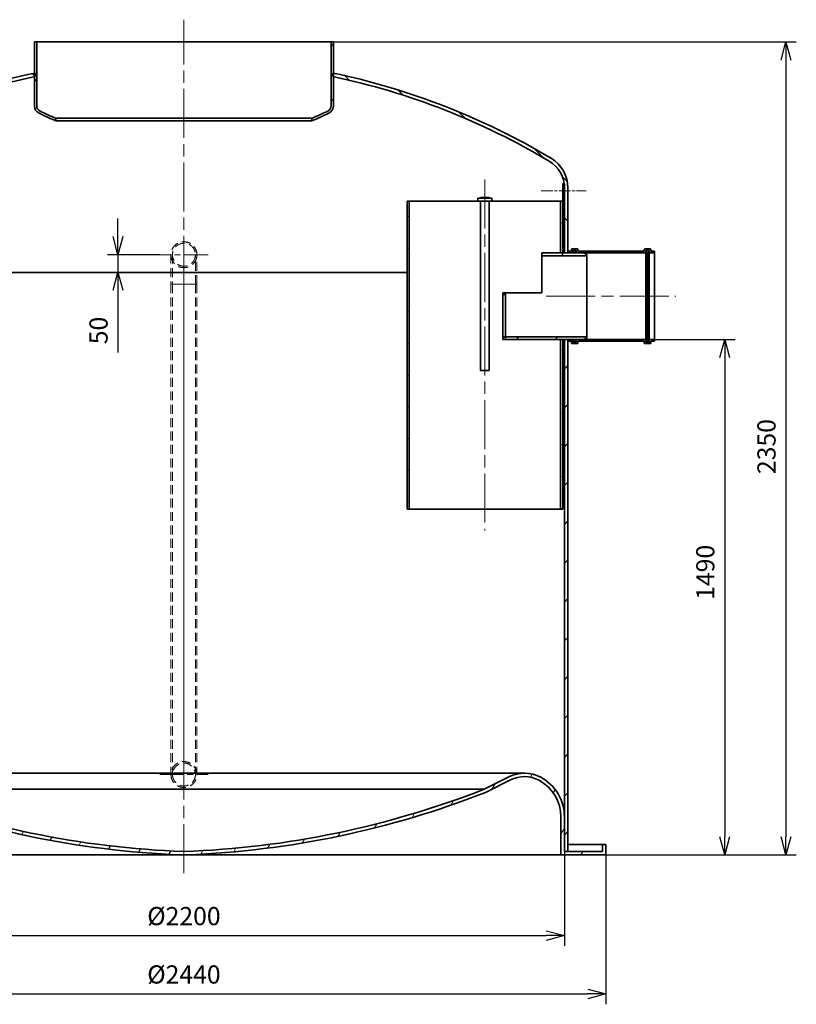
# Model space of a CAD drawing. Units: millimetres. Extents: x 215491 to 272873, y 126126 to 142048.
# Drawn here: x 263312 to 265557, y 135803 to 138649 of the extents above; entities that cross this region are included whole.
import ezdxf

# ---------------------------------------------------------------- set-up
doc = ezdxf.new("R2010")
doc.units = ezdxf.units.MM
doc.header["$LTSCALE"] = 25
doc.linetypes.add('ACANSTGL', pattern=[0.11811023622, 0.07874015748, -0.03937007874])
doc.linetypes.add('CHAIN', pattern=[0.35429999999999995, 0.2362, -0.0295, 0.0591, -0.0295])
doc.layers.get('DEFPOINTS').update_dxf_attribs({"color": 250})
doc.layers.add('AM_5', color=3, linetype='Continuous', lineweight=25)
doc.layers.add('Visible (ISO)', color=7, linetype='Continuous', lineweight=35)
for name, color, linetype, lineweight, true_color in [('Center Mark (ISO)', 1, 'Continuous', 9, 0xff0000), ('Centerline (ISO)', 1, 'Continuous', 9, 0xff0000), ('Hatch (ISO)', 7, 'Continuous', 9, 0x0080ff), ('Hidden (ISO)', 1, 'ACANSTGL', 18, 0xff0000)]:
    doc.layers.add(name, color=color, linetype=linetype, lineweight=lineweight, true_color=true_color)
doc.styles.add('BEMSTIL', font='simplex.shx', dxfattribs={"width": 0.8})
doc.dimstyles.new('PL$0', dxfattribs={"dimscale": 15, "dimtxt": 3.5, "dimasz": 3.5, "dimexe": 2, "dimexo": 0, "dimgap": 2, "dimtad": 1, "dimdec": 1, "dimtxsty": 'BEMSTIL', "dimblk": 'OPEN30', "dimcen": 0, "dimclrd": 256, "dimclre": 256, "dimclrt": 256, "dimadec": 1, "dimazin": 2, "dimtfac": 0.875, "dimtdec": 1, "dimtix": 1, "dimtofl": 0, "dimtmove": 0, "dimatfit": 0, "dimldrblk": 'DOTSMALL', "dimfxl": 1, "dimtolj": 1, "dimarcsym": 0})
pattern_1 = [(45, (261401.1461591726, 132020.4614376627), (-56.12660075668222, 56.12660075668222), [])]
pattern_2 = [(135, (261401.1461591726, 132020.4614376627), (-56.12660075668222, -56.12660075668222), [])]

# ---------------------------------------------------------------- blocks, each defined once
blk = doc.blocks.new('_Open30')
at = {"color": 0, "linetype": 'ByBlock', "lineweight": -2}
for p, q in [((-1, 0.26794919), (0, 0)), ((0, 0), (-1, -0.26794919)), ((0, 0), (-1, 0))]:
    blk.add_line(p, q, dxfattribs=at)
blk = doc.blocks.new('*D152')
at = {"layer": 'AM_5', "lineweight": -2, "transparency": 16777216}
for p, q in [((264941.8043773728, 137724.4026934606), (265380.2896976693, 137724.4026934606)), ((265350.2896976693, 137671.9026934606), (265350.2896976693, 136286.9026934606)), ((265006.8043773728, 136234.4026934606), (265380.2896976693, 136234.4026934606))]:
    blk.add_line(p, q, dxfattribs=at)
at = {"layer": 'DEFPOINTS', "color": 0, "transparency": 16777216}
for p in [(264941.8043773728, 137724.4026934606), (265006.8043773728, 136234.4026934606), (265350.2896976693, 136234.4026934606)]:
    blk.add_point(p, dxfattribs=at)
at = {"layer": 'AM_5', "lineweight": -2, "transparency": 16777216, "xscale": 52.5, "yscale": 52.5, "zscale": 52.5}
for p, rotation in [((265350.2896976693, 137724.4026934606), 90), ((265350.2896976693, 136234.4026934606), 270)]:
    blk.add_blockref('_Open30', p, dxfattribs=dict(at, rotation=rotation))
at = {"layer": 'AM_5', "transparency": 16777216, "insert": (265267.7896976693, 136971.9026934606), "char_height": 52.5, "attachment_point": 1, "rotation": 90, "style": 'BEMSTIL'}
blk.add_mtext('\\A1;1490', dxfattribs=at)
blk = doc.blocks.new('_DotSmall')
at = {"color": 0, "linetype": 'ByBlock', "const_width": 0.5}
blk.add_lwpolyline([(-0.0625, 0, 1), (0.0625, 0, 1)], format="xyb", close=True, dxfattribs=at)
blk = doc.blocks.new('*D154')
at = {"layer": 'AM_5', "lineweight": -2, "transparency": 16777216}
for p, q in [((264219.2043773728, 138584.4026934606), (265557.1772247713, 138584.4026934606)), ((265527.1772247713, 138531.9026934606), (265527.1772247713, 136286.9026934606)), ((265006.8043773728, 136234.4026934606), (265557.1772247713, 136234.4026934606))]:
    blk.add_line(p, q, dxfattribs=at)
at = {"layer": 'DEFPOINTS', "color": 0, "transparency": 16777216}
for p in [(264219.2043773728, 138584.4026934606), (265006.8043773728, 136234.4026934606), (265527.1772247713, 136234.4026934606)]:
    blk.add_point(p, dxfattribs=at)
at = {"layer": 'AM_5', "lineweight": -2, "transparency": 16777216, "xscale": 52.5, "yscale": 52.5, "zscale": 52.5}
for p, rotation in [((265527.1772247713, 138584.4026934606), 90), ((265527.1772247713, 136234.4026934606), 270)]:
    blk.add_blockref('_Open30', p, dxfattribs=dict(at, rotation=rotation))
at = {"layer": 'AM_5', "transparency": 16777216, "insert": (265444.6772247713, 137335.4026934606), "char_height": 52.5, "attachment_point": 1, "rotation": 90, "style": 'BEMSTIL'}
blk.add_mtext('\\A1;2350', dxfattribs=at)
blk = doc.blocks.new('*D155')
at = {"layer": 'AM_5', "lineweight": -2, "transparency": 16777216}
for p, q in [((262566.8043773727, 136234.4026934606), (262566.8043773727, 135802.7838506672)), ((265006.8043773727, 136234.4026934606), (265006.8043773727, 135802.7838506672)), ((262619.3043773727, 135832.7838506672), (264954.3043773727, 135832.7838506672))]:
    blk.add_line(p, q, dxfattribs=at)
at = {"layer": 'DEFPOINTS', "color": 0, "transparency": 16777216}
for p in [(262566.8043773727, 136234.4026934606), (265006.8043773727, 136234.4026934606), (265006.8043773727, 135832.7838506672)]:
    blk.add_point(p, dxfattribs=at)
at = {"layer": 'AM_5', "lineweight": -2, "transparency": 16777216, "xscale": 52.5, "yscale": 52.5, "zscale": 52.5, "rotation": 180}
blk.add_blockref('_Open30', (262566.8043773727, 135832.7838506672), dxfattribs=at)
at = {"layer": 'AM_5', "lineweight": -2, "transparency": 16777216, "xscale": 52.5, "yscale": 52.5, "zscale": 52.5}
blk.add_blockref('_Open30', (265006.8043773727, 135832.7838506672), dxfattribs=at)
at = {"layer": 'AM_5', "transparency": 16777216, "insert": (263786.8043773727, 135889.0338506672), "char_height": 52.5, "attachment_point": 5, "style": 'BEMSTIL'}
blk.add_mtext('\\A1;%%C2440', dxfattribs=at)
blk = doc.blocks.new('*D156')
at = {"layer": 'AM_5', "lineweight": -2, "transparency": 16777216}
for p, q in [((262686.8043773727, 136244.4026934606), (262686.8043773727, 135971.483410802)), ((264886.8043773727, 136244.4026934606), (264886.8043773727, 135971.483410802)), ((262739.3043773727, 136001.483410802), (264834.3043773727, 136001.483410802))]:
    blk.add_line(p, q, dxfattribs=at)
at = {"layer": 'DEFPOINTS', "color": 0, "transparency": 16777216}
for p in [(262686.8043773727, 136244.4026934606), (264886.8043773727, 136244.4026934606), (264886.8043773727, 136001.483410802)]:
    blk.add_point(p, dxfattribs=at)
at = {"layer": 'AM_5', "lineweight": -2, "transparency": 16777216, "xscale": 52.5, "yscale": 52.5, "zscale": 52.5, "rotation": 180}
blk.add_blockref('_Open30', (262686.8043773727, 136001.483410802), dxfattribs=at)
at = {"layer": 'AM_5', "lineweight": -2, "transparency": 16777216, "xscale": 52.5, "yscale": 52.5, "zscale": 52.5}
blk.add_blockref('_Open30', (264886.8043773727, 136001.483410802), dxfattribs=at)
at = {"layer": 'AM_5', "transparency": 16777216, "insert": (263786.8043773727, 136057.733410802), "char_height": 52.5, "attachment_point": 5, "style": 'BEMSTIL'}
blk.add_mtext('\\A1;%%C2200', dxfattribs=at)
blk = doc.blocks.new('*D197')
at = {"layer": 'AM_5', "lineweight": -2, "transparency": 16777216}
for p, q in [((263596.1507128275, 138021.9026934607), (263596.1507128275, 138074.4026934607)), ((263716.8043773728, 137969.4026934607), (263566.1507128275, 137969.4026934607)), ((263596.1507128275, 137969.4026934607), (263596.1507128275, 137919.4026934606)), ((262739.3043773728, 137919.4026934606), (263626.1507128275, 137919.4026934606)), ((263596.1507128275, 137866.9026934606), (263596.1507128275, 137686.4026934606))]:
    blk.add_line(p, q, dxfattribs=at)
at = {"layer": 'DEFPOINTS', "color": 0, "transparency": 16777216}
for p in [(263596.1507128275, 137969.4026934607), (263716.8043773728, 137969.4026934607), (262739.3043773728, 137919.4026934606)]:
    blk.add_point(p, dxfattribs=at)
at = {"layer": 'AM_5', "lineweight": -2, "transparency": 16777216, "xscale": 52.5, "yscale": 52.5, "zscale": 52.5}
for p, rotation in [((263596.1507128275, 137969.4026934607), 270), ((263596.1507128275, 137919.4026934606), 90)]:
    blk.add_blockref('_Open30', p, dxfattribs=dict(at, rotation=rotation))
at = {"layer": 'AM_5', "transparency": 16777216, "insert": (263539.9007128275, 137750.4026934605), "char_height": 52.5, "attachment_point": 5, "rotation": 90, "style": 'BEMSTIL'}
blk.add_mtext('\\A1;50', dxfattribs=at)

msp = doc.modelspace()

# ---------------------------------------------------------------- hatches: boundary and pattern name
at = {"layer": 'Hatch (ISO)'}
h = msp.add_hatch(dxfattribs=at)
h.set_pattern_fill('ANSI31', color=256, scale=635, angle=75.00000000000001, style=0)
h.set_pattern_definition([(120, (261401.1461591726, 132020.4614376627), (-68.74076642538984, -39.68750000000001), [])])
edge = h.paths.add_edge_path()
edge.add_ellipse((263378.1904860211, 138399.6702197312), major_axis=(-7.310304996679887, -15.22169853014731), ratio=1, start_angle=295.6529041608419, end_angle=360)
edge.add_ellipse((263788.3391137613, 139253.6918736635), major_axis=(-371.5347363884326, -889.8415061003076), ratio=1, start_angle=357.0090526735653, end_angle=360)
edge.add_line((263416.8043773728, 138363.8503675633), (263416.8043773728, 138356.3777015739))
edge.add_ellipse((263788.3391137613, 139253.6918736635), major_axis=(-420.4460688217399, -875.4632413690842), ratio=1, start_angle=0, end_angle=3.160805341096193, ccw=False)
edge.add_ellipse((263378.1904860211, 138399.6702197312), major_axis=(-23.78610864844754, -1.809103492925644e-14), ratio=1, start_angle=0, end_angle=64.34709583915571, ccw=False)
edge.add_line((263354.4043773727, 138399.6702197312), (263354.4043773727, 138483.9906715553))
edge.add_line((263354.4043773727, 138483.9906715553), (263354.4043773727, 138494.211482191))
edge.add_line((263354.4043773727, 138494.211482191), (263354.4043773727, 138584.4026934606))
edge.add_line((263354.4043773727, 138584.4026934606), (263361.3043773727, 138584.4026934606))
edge.add_line((263361.3043773727, 138584.4026934606), (263361.3043773727, 138399.6702197312))
edge = h.paths.add_edge_path()
edge.add_ellipse((264195.4182687242, 138399.6702197312), major_axis=(16.88610864844741, 5.509030935282215e-13), ratio=1, start_angle=295.652904160842, end_angle=360.0000000000001)
edge.add_line((264212.3043773727, 138399.6702197312), (264212.3043773727, 138584.4026934606))
edge.add_line((264212.3043773727, 138584.4026934606), (264219.2043773727, 138584.4026934606))
edge.add_line((264219.2043773727, 138584.4026934606), (264219.2043773727, 138494.211482191))
edge.add_line((264219.2043773727, 138494.211482191), (264219.2043773727, 138483.9906715553))
edge.add_line((264219.2043773727, 138483.9906715553), (264219.2043773727, 138399.6702197312))
edge.add_ellipse((264195.4182687242, 138399.6702197312), major_axis=(10.29744108156657, -21.44158743674116), ratio=1, start_angle=1.4210854715202004e-12, end_angle=64.34709583915571, ccw=False)
edge.add_ellipse((263785.2696409839, 139253.6918736639), major_axis=(371.5347363885534, -897.3141720899723), ratio=1, start_angle=0, end_angle=3.1608053410952266, ccw=False)
edge.add_line((264156.8043773725, 138356.3777015739), (264156.8043773725, 138363.8503675633))
edge.add_ellipse((263785.269640984, 139253.6918736637), major_axis=(417.4589327369195, -869.2433524626358), ratio=1, start_angle=357.0090526735656, end_angle=360)
h = msp.add_hatch(dxfattribs=at)
h.set_pattern_fill('ANSI31', color=256, scale=635, angle=90, style=0)
h.set_pattern_definition(pattern_2)
edge = h.paths.add_edge_path()
edge.add_line((264217.3043773727, 138494.6110036424), (264217.3043773727, 138484.3922323115))
edge.add_ellipse((263795.1011666782, 136482.0259316482), major_axis=(422.203210694455, 2002.366300663226), ratio=1, start_angle=359.9456278855057, end_angle=360, ccw=False)
edge.add_ellipse((263795.1011664537, 136482.0259305854), major_axis=(424.1032109189771, 2001.964740969896), ratio=1, start_angle=341.16275007263977, end_angle=359.9999999999999, ccw=False)
edge.add_ellipse((264796.8043773727, 138162.5217517048), major_axis=(46.08136807559065, 77.30787486590116), ratio=1, start_angle=308.3839395464021, end_angle=360.00000000000017, ccw=False)
edge.add_ellipse((264796.8043773727, 138162.5217517048), major_axis=(89.21234904988475, 11.88094175579258), ratio=1, start_angle=352.414215178875, end_angle=360, ccw=False)
edge.add_line((264886.8043773727, 138162.5217517048), (264886.8043773727, 138160.4026934606))
edge.add_line((264886.8043773727, 138160.4026934606), (264886.8043773727, 138148.4026934606))
edge.add_line((264886.8043773727, 138148.4026934606), (264886.8043773727, 138094.4026934606))
edge.add_line((264886.8043773727, 138094.4026934606), (264886.8043773727, 137974.4026934606))
edge.add_line((264886.8043773727, 137974.4026934606), (264896.8043773727, 137974.4026934606))
edge.add_line((264896.8043773727, 137974.4026934606), (264896.8043773727, 137974.7026934606))
edge.add_line((264896.8043773727, 137974.7026934606), (264896.8043773727, 137979.4026934606))
edge.add_line((264896.8043773727, 137979.4026934606), (264896.8043773727, 138162.5217517048))
edge.add_ellipse((264796.8043773727, 138162.5217517048), major_axis=(99.9999999999993, -2.157692996837879e-13), ratio=1, start_angle=0, end_angle=59.20184527472458)
edge.add_ellipse((263795.1011664537, 136482.0259305854), major_axis=(1052.904731002971, 1766.393459859311), ratio=1, start_angle=0, end_angle=18.89626789386835)
edge.add_ellipse((263795.1011664401, 136482.0259305201), major_axis=(424.1032109326587, 2012.185551670919), ratio=1, start_angle=0, end_angle=0.05409598863469206)
edge = h.paths.add_edge_path()
edge.add_line((263356.3043773727, 138484.3922323114), (263356.3043773727, 138494.6110036423))
edge.add_ellipse((263778.507588238, 136482.02593084), major_axis=(-422.2032108652764, 2012.585072802397), ratio=1, start_angle=5.939198882542646e-15, end_angle=0.05409598863951788)
edge.add_ellipse((263778.5075882917, 136482.0259305853), major_axis=(-424.1032109189808, 2012.185551605616), ratio=1, start_angle=0, end_angle=18.89626789386825)
edge.add_ellipse((262776.8043773727, 138162.5217517048), major_axis=(-51.20152008398936, 85.89763873989033), ratio=1, start_angle=0, end_angle=59.20184527472453)
edge.add_line((262676.8043773727, 138162.5217517048), (262676.8043773727, 138049.4026934606))
edge.add_line((262676.8043773727, 138049.4026934606), (262676.8043773727, 138044.7026934606))
edge.add_line((262676.8043773727, 138044.7026934606), (262676.8043773727, 138044.4026934606))
edge.add_line((262676.8043773727, 138044.4026934606), (262686.8043773727, 138044.4026934606))
edge.add_line((262686.8043773727, 138044.4026934606), (262686.8043773727, 138079.4026934606))
edge.add_line((262686.8043773727, 138079.4026934606), (262686.8043773727, 138143.4026934606))
edge.add_line((262686.8043773727, 138143.4026934606), (262686.8043773727, 138155.4026934606))
edge.add_line((262686.8043773727, 138155.4026934606), (262686.8043773727, 138162.5217517048))
edge.add_ellipse((262776.8043773726, 138162.5217517048), major_axis=(-89.99999999993918, -2.662189428040195e-12), ratio=1, start_angle=355.6151775236378, end_angle=360.0000000000001, ccw=False)
edge.add_ellipse((262776.8043773727, 138162.5217517048), major_axis=(-89.73657359490237, 6.880941755792384), ratio=1, start_angle=305.182977201635, end_angle=360, ccw=False)
edge.add_ellipse((263778.5075882917, 136482.0259305854), major_axis=(-1047.78457899457, 1757.803695985318), ratio=1, start_angle=341.1627500726398, end_angle=360, ccw=False)
edge.add_ellipse((263778.5075880651, 136482.0259316576), major_axis=(-424.1032106924661, 2001.964739897634), ratio=1, start_angle=359.94562788550553, end_angle=360, ccw=False)
h = msp.add_hatch(dxfattribs=at)
h.set_pattern_fill('ANSI31', color=256, scale=635, angle=-15, style=0)
h.set_pattern_definition([(30, (261401.1461591726, 132020.4614376627), (-39.68750000000001, 68.74076642538984), [])])
h.paths.add_polyline_path([(264881.8043773727, 137724.4026934606), (264875.8043773727, 137724.4026934606), (264875.8043773727, 137234.4026934606), (264881.8043773727, 137234.4026934606)])
h.paths.add_polyline_path([(264875.8043773727, 137974.4026934606), (264881.8043773727, 137974.4026934606), (264881.8043773727, 138094.4026934606), (264881.8043773727, 138124.4026934606), (264875.8043773727, 138124.4026934606)])
h.paths.add_polyline_path([(264431.8043773727, 138124.4026934606), (264431.8043773727, 137234.4026934606), (264437.8043773727, 137234.4026934606), (264437.8043773727, 138124.4026934606)])
h = msp.add_hatch(dxfattribs=at)
h.set_pattern_fill('ANSI31', color=256, scale=635, style=0)
h.set_pattern_definition(pattern_1)
h.paths.add_polyline_path([(264951.8043773727, 137970.4026934606), (264941.8043773727, 137974.4026934606), (264918.1043773727, 137974.4026934606), (264917.1043773727, 137974.4026934606), (264896.8043773727, 137974.4026934606), (264886.8043773727, 137974.4026934606), (264881.8043773727, 137974.4026934606), (264875.8043773727, 137974.4026934606), (264821.8043773727, 137974.4026934606), (264821.8043773727, 137966.6026934606), (264951.8043773727, 137966.6026934606)])
h.paths.add_polyline_path([(264941.8043773727, 137724.4026934606), (264951.8043773727, 137728.4026934606), (264951.8043773727, 137732.2026934606), (264716.8043773727, 137732.2026934606), (264716.8043773727, 137724.4026934606), (264875.8043773727, 137724.4026934606), (264881.8043773727, 137724.4026934606), (264886.8043773727, 137724.4026934606), (264896.8043773727, 137724.4026934606), (264917.1043773727, 137724.4026934606), (264918.1043773727, 137724.4026934606)])
h = msp.add_hatch(dxfattribs=at)
h.set_pattern_fill('ANSI31', color=256, scale=635, angle=90, style=0)
h.set_pattern_definition(pattern_2)
edge = h.paths.add_edge_path()
edge.add_ellipse((265119.8043773727, 137714.4026934606), major_axis=(-2.000000000000029, -1.518968780380504e-13), ratio=1, start_angle=0, end_angle=89.99999999999562)
edge.add_line((265119.8043773727, 137712.4026934606), (265134.8043773727, 137712.4026934606))
edge.add_ellipse((265134.8043773727, 137714.4026934606), major_axis=(3.588437572237214e-14, -1.999999999999954), ratio=1, start_angle=0, end_angle=89.99999999999594)
edge.add_line((265136.8043773727, 137714.4026934606), (265136.8043773727, 137719.4026934606))
edge.add_line((265136.8043773727, 137719.4026934606), (265146.8043773727, 137719.4026934606))
edge.add_line((265146.8043773727, 137719.4026934606), (265146.8043773727, 137724.1026934606))
edge.add_line((265146.8043773727, 137724.1026934606), (265134.1043773727, 137724.1026934606))
edge.add_ellipse((265134.1043773727, 137722.1026934606), major_axis=(7.069703464164302e-14, 2.000000000000022), ratio=1, start_angle=0, end_angle=90.00000000000509)
edge.add_line((265132.1043773727, 137722.1026934606), (265132.1043773727, 137717.1026934606))
edge.add_line((265132.1043773727, 137717.1026934606), (265122.5043773727, 137717.1026934606))
edge.add_line((265122.5043773727, 137717.1026934606), (265122.5043773727, 137719.4026934606))
edge.add_line((265122.5043773727, 137719.4026934606), (265122.5043773727, 137721.4026934606))
edge.add_line((265122.5043773727, 137721.4026934606), (265122.5043773727, 137722.1026934606))
edge.add_ellipse((265120.5043773727, 137722.1026934606), major_axis=(1.999999999999958, -1.583300577964783e-13), ratio=1, start_angle=0, end_angle=90.00000000000452)
edge.add_line((265120.5043773727, 137724.1026934606), (264923.1043773727, 137724.1026934606))
edge.add_ellipse((264923.1043773727, 137722.1026934606), major_axis=(-2.700259152537083e-14, 1.999999999999989), ratio=1, start_angle=0, end_angle=90.00000000000635)
edge.add_line((264921.1043773727, 137722.1026934606), (264921.1043773727, 137721.4026934606))
edge.add_line((264921.1043773727, 137721.4026934606), (264921.1043773727, 137719.4026934606))
edge.add_line((264921.1043773727, 137719.4026934606), (264921.1043773727, 137717.1026934606))
edge.add_line((264921.1043773727, 137717.1026934606), (264911.5043773727, 137717.1026934606))
edge.add_line((264911.5043773727, 137717.1026934606), (264911.5043773727, 137722.1026934606))
edge.add_ellipse((264909.5043773727, 137722.1026934606), major_axis=(1.999999999999988, -2.376737061619004e-13), ratio=1, start_angle=0, end_angle=90.0000000000109)
edge.add_line((264909.5043773727, 137724.1026934606), (264896.8043773727, 137724.1026934606))
edge.add_line((264896.8043773727, 137724.1026934606), (264896.8043773727, 137719.4026934606))
edge.add_line((264896.8043773727, 137719.4026934606), (264906.8043773727, 137719.4026934606))
edge.add_line((264906.8043773727, 137719.4026934606), (264906.8043773727, 137714.4026934606))
edge.add_ellipse((264908.8043773727, 137714.4026934606), major_axis=(-1.999999999999983, -2.240928687763113e-13), ratio=1, start_angle=1.722432184615622e-12, end_angle=89.99999999999358)
edge.add_line((264908.8043773727, 137712.4026934606), (264923.8043773727, 137712.4026934606))
edge.add_ellipse((264923.8043773727, 137714.4026934606), major_axis=(-1.373104161191528e-13, -1.999999999999993), ratio=1, start_angle=0, end_angle=89.9999999999968)
edge.add_line((264925.8043773727, 137714.4026934606), (264925.8043773727, 137719.4026934606))
edge.add_line((264925.8043773727, 137719.4026934606), (265117.8043773727, 137719.4026934606))
edge.add_line((265117.8043773727, 137719.4026934606), (265117.8043773727, 137714.4026934606))
edge = h.paths.add_edge_path()
edge.add_ellipse((265119.8043773727, 137984.4026934606), major_axis=(7.0697034641643e-14, 1.999999999999965), ratio=1, start_angle=2.025320854528195e-12, end_angle=90.0000000000061)
edge.add_line((265117.8043773727, 137984.4026934606), (265117.8043773727, 137979.4026934606))
edge.add_line((265117.8043773727, 137979.4026934606), (264925.8043773727, 137979.4026934606))
edge.add_line((264925.8043773727, 137979.4026934606), (264925.8043773727, 137984.4026934606))
edge.add_ellipse((264923.8043773727, 137984.4026934606), major_axis=(2.000000000000002, -2.178377940705448e-13), ratio=1, start_angle=0, end_angle=90.00000000000627)
edge.add_line((264923.8043773727, 137986.4026934606), (264908.8043773727, 137986.4026934606))
edge.add_ellipse((264908.8043773727, 137984.4026934606), major_axis=(-1.002773111506313e-13, 1.999999999999989), ratio=1, start_angle=1.22133299768199e-12, end_angle=90.00000000000323)
edge.add_line((264906.8043773727, 137984.4026934606), (264906.8043773727, 137979.4026934606))
edge.add_line((264906.8043773727, 137979.4026934606), (264896.8043773727, 137979.4026934606))
edge.add_line((264896.8043773727, 137979.4026934606), (264896.8043773727, 137974.7026934606))
edge.add_line((264896.8043773727, 137974.7026934606), (264909.5043773727, 137974.7026934606))
edge.add_ellipse((264909.5043773727, 137976.7026934606), major_axis=(-1.950420133996605e-13, -1.999999999999973), ratio=1, start_angle=1.526666247102488e-12, end_angle=89.99999999999947)
edge.add_line((264911.5043773727, 137976.7026934606), (264911.5043773727, 137981.7026934606))
edge.add_line((264911.5043773727, 137981.7026934606), (264921.1043773727, 137981.7026934606))
edge.add_line((264921.1043773727, 137981.7026934606), (264921.1043773727, 137979.4026934606))
edge.add_line((264921.1043773727, 137979.4026934606), (264921.1043773727, 137977.4026934606))
edge.add_line((264921.1043773727, 137977.4026934606), (264921.1043773727, 137976.7026934606))
edge.add_ellipse((264923.1043773727, 137976.7026934606), major_axis=(-1.999999999999997, -2.312405264034729e-13), ratio=1, start_angle=1.526666247102488e-12, end_angle=89.99999999999338)
edge.add_line((264923.1043773727, 137974.7026934606), (265120.5043773727, 137974.7026934606))
edge.add_ellipse((265120.5043773727, 137976.7026934606), major_axis=(3.572389343670353e-16, -2.000000000000012), ratio=1, start_angle=8.131985842937995e-12, end_angle=89.99999999999591)
edge.add_line((265122.5043773727, 137976.7026934606), (265122.5043773727, 137977.4026934606))
edge.add_line((265122.5043773727, 137977.4026934606), (265122.5043773727, 137979.4026934606))
edge.add_line((265122.5043773727, 137979.4026934606), (265122.5043773727, 137981.7026934606))
edge.add_line((265122.5043773727, 137981.7026934606), (265132.1043773727, 137981.7026934606))
edge.add_line((265132.1043773727, 137981.7026934606), (265132.1043773727, 137976.7026934606))
edge.add_ellipse((265134.1043773727, 137976.7026934606), major_axis=(-1.999999999999922, -7.255322967262809e-14), ratio=1, start_angle=6.06372305940453e-12, end_angle=89.99999999999793)
edge.add_line((265134.1043773727, 137974.7026934606), (265146.8043773727, 137974.7026934606))
edge.add_line((265146.8043773727, 137974.7026934606), (265146.8043773727, 137979.4026934606))
edge.add_line((265146.8043773727, 137979.4026934606), (265136.8043773727, 137979.4026934606))
edge.add_line((265136.8043773727, 137979.4026934606), (265136.8043773727, 137984.4026934606))
edge.add_ellipse((265134.8043773727, 137984.4026934606), major_axis=(1.999999999999993, -1.456418033322839e-13), ratio=1, start_angle=0, end_angle=89.99999999999604)
edge.add_line((265134.8043773727, 137986.4026934606), (265119.8043773727, 137986.4026934606))
h = msp.add_hatch(dxfattribs=at)
h.set_pattern_fill('ANSI31', color=256, scale=635, style=0)
h.set_pattern_definition(pattern_1)
h.paths.add_polyline_path([(264896.8043773727, 137724.4026934606), (264886.8043773727, 137724.4026934606), (264886.8043773727, 136344.4026934606), (264886.8043773727, 136244.4026934606), (264896.8043773727, 136244.4026934606), (264896.8043773727, 137719.4026934606), (264896.8043773727, 137724.1026934606)])
h.paths.add_polyline_path([(262686.8043773727, 136244.4026934606), (262686.8043773727, 136344.4026934606), (262686.8043773727, 137156.4026934606), (262686.8043773727, 137170.4026934606), (262686.8043773727, 137182.4026934606), (262686.8043773727, 137456.4026934606), (262686.8043773727, 137794.4026934606), (262676.8043773727, 137794.4026934606), (262676.8043773727, 137794.1026934606), (262676.8043773727, 137789.4026934606), (262676.8043773727, 136244.4026934606)])
h = msp.add_hatch(dxfattribs=at)
h.set_pattern_fill('ANSI31', color=256, scale=635, angle=15, style=0)
h.set_pattern_definition([(59.99999999999999, (261401.1461591726, 132020.4614376627), (-68.74076642538984, 39.68750000000001), [])])
edge = h.paths.add_edge_path()
edge.add_ellipse((263881.1989860802, 138880.4513578684), major_axis=(-94.3946087075569, -2636.048664407839), ratio=1, start_angle=340.6607889421233, end_angle=360)
edge.add_ellipse((263692.4097686651, 138880.4513578684), major_axis=(962.0227966840872, -2456.048664407833), ratio=1, start_angle=340.6607889421232, end_angle=360)
edge.add_line((264654.4325653492, 136424.4026934606), (264726.2412535745, 136460.3070375732))
edge.add_ellipse((264770.9626131245, 136370.8643184732), major_axis=(47.23149480590962, 88.14298553146101), ratio=1, start_angle=0, end_angle=54.74972122578947, ccw=False)
edge.add_ellipse((264756.7831285426, 136344.4026934606), major_axis=(130.0212488300521, 5.329070518200753e-14), ratio=1, start_angle=0, end_angle=61.81532995128828, ccw=False)
edge.add_line((264886.8043773727, 136344.4026934606), (264886.8043773727, 136244.4026934606))
edge.add_line((264886.8043773727, 136244.4026934606), (264896.8043773727, 136244.4026934606))
edge.add_line((264896.8043773727, 136244.4026934606), (264996.8043773727, 136244.4026934606))
edge.add_line((264996.8043773727, 136244.4026934606), (264996.8043773727, 136264.4026934606))
edge.add_line((264996.8043773727, 136264.4026934606), (265006.8043773727, 136264.4026934606))
edge.add_line((265006.8043773727, 136264.4026934606), (265006.8043773727, 136234.4026934606))
edge.add_line((265006.8043773727, 136234.4026934606), (264876.8043773727, 136234.4026934606))
edge.add_line((264876.8043773727, 136234.4026934606), (264876.8043773727, 136344.4026934606))
edge.add_ellipse((264756.7831285426, 136344.4026934606), major_axis=(56.68782990715343, 105.790311990952), ratio=1, start_angle=298.1846700487114, end_angle=360)
edge.add_ellipse((264770.9626131245, 136370.8643184732), major_axis=(-40.24922359499627, 80.4984471899923), ratio=1, start_angle=305.2502787742106, end_angle=360)
edge.add_line((264730.7133895295, 136451.3627656632), (264658.5008824408, 136415.2565121189))
edge.add_ellipse((263692.4097686651, 138880.4513578684), major_axis=(104.3946087075613, -2645.679389740815), ratio=1, start_angle=0, end_angle=19.14020039701171, ccw=False)
edge.add_line((263796.8043773727, 136234.7719681276), (263786.8043773727, 136234.4026934606))
edge.add_line((263786.8043773727, 136234.4026934606), (263776.8043773727, 136234.7719681276))
edge.add_ellipse((263881.1989860802, 138880.4513578684), major_axis=(-966.0911137756776, -2465.194845749545), ratio=1, start_angle=0, end_angle=19.14020039701171, ccw=False)
edge.add_line((262915.1078723046, 136415.2565121189), (262842.8953652159, 136451.3627656632))
edge.add_ellipse((262802.6461416209, 136370.8643184732), major_axis=(-42.50834532531812, 79.32868697831502), ratio=1, start_angle=305.2502787742105, end_angle=360)
edge.add_ellipse((262816.8256262027, 136344.4026934606), major_axis=(-120.0212488300521, 5.329070518200763e-14), ratio=1, start_angle=298.1846700487114, end_angle=360)
edge.add_line((262696.8043773727, 136344.4026934606), (262696.8043773727, 136234.4026934606))
edge.add_line((262696.8043773727, 136234.4026934606), (262566.8043773727, 136234.4026934606))
edge.add_line((262566.8043773727, 136234.4026934606), (262566.8043773727, 136264.4026934606))
edge.add_line((262566.8043773727, 136264.4026934606), (262576.8043773727, 136264.4026934606))
edge.add_line((262576.8043773727, 136264.4026934606), (262576.8043773727, 136244.4026934606))
edge.add_line((262576.8043773727, 136244.4026934606), (262676.8043773727, 136244.4026934606))
edge.add_line((262676.8043773727, 136244.4026934606), (262686.8043773727, 136244.4026934606))
edge.add_line((262686.8043773727, 136244.4026934606), (262686.8043773727, 136344.4026934606))
edge.add_ellipse((262816.8256262027, 136344.4026934606), major_axis=(-61.41097938774536, 114.6046105440978), ratio=1, start_angle=1.1368683772161603e-13, end_angle=61.81532995128799, ccw=False)
edge.add_ellipse((262802.6461416209, 136370.8643184732), major_axis=(44.72135954999573, 89.442719099992), ratio=1, start_angle=0, end_angle=54.749721225789585, ccw=False)
edge.add_line((262847.3675011709, 136460.3070375732), (262919.1761893962, 136424.4026934606))

# ---------------------------------------------------------------- linework, layer by layer
at = {"layer": 'Center Mark (ISO)', "linetype": 'CHAIN', "ltscale": 11.96674919128418}
for p, q in [((263856.8043773727, 137969.4026934606), (263716.8043773727, 137969.4026934606)), ((263786.8043773727, 137969.4026934606), (263786.8043773727, 137899.4026934606)), ((263716.804377373, 136466.9026934606), (263856.804377373, 136466.9026934606))]:
    msp.add_line(p, q, dxfattribs=at)
at = {"layer": 'Centerline (ISO)', "linetype": 'CHAIN', "ltscale": 23.99096870422363}
for p, q in [((263786.8043773727, 136181.9026934606), (263786.8043773727, 138648.7532700585)), ((264656.8043773727, 138186.9026934606), (264656.8043773727, 137171.9026934606)), ((263786.8043773728, 137916.9026934606), (263786.8043773728, 136434.4026934606)), ((264834.3043773727, 137849.4026934606), (265209.3043773727, 137849.4026934606))]:
    msp.add_line(p, q, dxfattribs=at)
at = {"layer": 'Centerline (ISO)', "linetype": 'CHAIN', "ltscale": 5.778178691864014}
msp.add_line((264819.3043773727, 138154.4026934606), (264949.3043773727, 138154.4026934606), dxfattribs=at)
at = {"layer": 'Hidden (ISO)', "ltscale": 13.12222099304199}
for p, q in [((263749.3043773728, 137969.4026934606), (263749.3043773728, 137884.4026934606)), ((263753.6043773729, 137969.4026934606), (263753.6043773729, 137884.4026934606)), ((263820.0043773729, 137884.4026934606), (263820.0043773729, 137969.4026934606)), ((263824.3043773728, 137884.4026934606), (263824.3043773728, 137969.4026934606)), ((263749.3043773728, 137884.4026934606), (263824.3043773728, 137884.4026934606)), ((263824.3043773728, 137884.4026934606), (263749.3043773728, 137884.4026934606)), ((263749.3043773728, 137884.4026934606), (263749.3043773728, 136466.9026934606)), ((263753.6043773729, 137884.4026934606), (263753.6043773729, 136466.9026934606)), ((263820.0043773729, 137884.4026934606), (263820.0043773729, 136466.9026934606)), ((263824.3043773728, 137884.4026934606), (263824.3043773728, 136466.9026934606))]:
    msp.add_line(p, q, dxfattribs=at)
at = {"layer": 'Hidden (ISO)', "ltscale": 14.60716724395752}
msp.add_circle((263786.8043773727, 137969.4026934606), 33.19999999999993, dxfattribs=at)
at = {"layer": 'Hidden (ISO)', "ltscale": 13.12222099304199}
msp.add_circle((263786.8043773728, 136466.9026934606), 33.20000000000005, dxfattribs=at)
for centre, radius, start, end in [((263786.8043773727, 137969.4026934606), 37.49999999999991, 7.016709298534877e-15, 180), ((263786.8043773728, 136466.9026934606), 37.50000000000004, 7.016709298534877e-15, 180), ((263786.8043773728, 136466.9026934606), 37.50000000000004, 180, 7.016709298534877e-15)]:
    msp.add_arc(centre, radius, start, end, dxfattribs=at)
at = {"layer": 'Hidden (ISO)', "ltscale": 14.60716724395752}
msp.add_arc((263786.8043773727, 137969.4026934606), 37.49999999999991, 180, 7.016709298534877e-15, dxfattribs=at)
at = {"layer": 'Visible (ISO)'}
for p, q in [((263361.3043773727, 138584.4026934606), (263354.4043773727, 138584.4026934606)), ((263354.4043773727, 138584.4026934606), (263354.4043773727, 138399.6702197312)), ((263361.3043773727, 138399.6702197312), (263361.3043773727, 138584.4026934606)), ((263361.3043773727, 138584.4026934606), (264212.3043773727, 138584.4026934606)), ((264219.2043773727, 138584.4026934606), (264212.3043773727, 138584.4026934606)), ((264212.3043773727, 138584.4026934606), (264212.3043773727, 138399.6702197312)), ((264219.2043773727, 138399.6702197312), (264219.2043773727, 138584.4026934606)), ((263356.3043773727, 138484.3922323114), (263356.3043773727, 138494.6110036424)), ((264217.3043773727, 138494.6110036424), (264217.3043773727, 138484.3922323114)), ((263416.8043773729, 138356.3777015739), (263416.8043773728, 138363.8503675633)), ((264156.8043773725, 138363.8503675633), (264156.8043773725, 138356.3777015739)), ((264886.8043773727, 138174.4026934606), (264881.8043773727, 138174.4026934606)), ((264881.8043773727, 138174.4026934606), (264881.8043773727, 138160.4026934606)), ((264886.8043773727, 138160.4026934606), (264886.8043773727, 138174.4026934606)), ((264881.8043773727, 138160.4026934606), (264886.8043773727, 138160.4026934606)), ((264881.8043773727, 138148.4026934606), (264881.8043773727, 138160.4026934606)), ((264886.8043773727, 138148.4026934606), (264881.8043773727, 138148.4026934606)), ((264881.8043773727, 138148.4026934606), (264881.8043773727, 138094.4026934606)), ((264886.8043773727, 138162.5217517048), (264886.8043773727, 137974.4026934606)), ((264886.8043773727, 138094.4026934606), (264886.8043773727, 138148.4026934606)), ((264896.8043773727, 137974.4026934606), (264896.8043773727, 138162.5217517048)), ((264431.8043773727, 138124.4026934606), (264431.8043773727, 137234.4026934606)), ((264437.8043773727, 138124.4026934606), (264431.8043773727, 138124.4026934606)), ((264437.8043773727, 137234.4026934606), (264437.8043773727, 138124.4026934606)), ((264437.8043773727, 138124.4026934606), (264636.8043773727, 138124.4026934606)), ((264676.8043773727, 138132.4026934606), (264636.8043773727, 138132.4026934606)), ((264636.8043773727, 138124.4026934606), (264636.8043773727, 138132.4026934606)), ((264676.8043773727, 138124.4026934606), (264636.8043773727, 138124.4026934606)), ((264669.3043773727, 138134.4026934606), (264644.3043773727, 138134.4026934606)), ((264644.3043773727, 138132.4026934606), (264644.3043773727, 138134.4026934606)), ((264644.3043773727, 137634.4026934606), (264644.3043773727, 138124.4026934606)), ((264669.3043773727, 138132.4026934606), (264669.3043773727, 138134.4026934606)), ((264669.3043773727, 137634.4026934606), (264669.3043773727, 138124.4026934606)), ((264676.8043773727, 138132.4026934606), (264676.8043773727, 138124.4026934606)), ((264676.8043773727, 138124.4026934606), (264875.8043773727, 138124.4026934606)), ((264881.8043773727, 138124.4026934606), (264875.8043773727, 138124.4026934606)), ((264875.8043773727, 138124.4026934606), (264875.8043773727, 137974.4026934606)), ((264881.8043773727, 137974.4026934606), (264881.8043773727, 138124.4026934606)), ((264881.8043773727, 138094.4026934606), (264886.8043773727, 138094.4026934606)), ((264941.8043773727, 137974.4026934606), (264821.8043773727, 137974.4026934606)), ((264821.8043773727, 137974.4026934606), (264821.8043773727, 137966.6026934606)), ((264875.8043773727, 137974.4026934606), (264881.8043773727, 137974.4026934606)), ((264886.8043773727, 137974.4026934606), (264896.8043773727, 137974.4026934606)), ((264906.8043773727, 137979.4026934606), (264896.8043773727, 137979.4026934606)), ((264896.8043773727, 137979.4026934606), (264896.8043773727, 137974.7026934606)), ((264896.8043773727, 137974.7026934606), (264909.5043773727, 137974.7026934606)), ((264906.8043773727, 137984.4026934606), (264906.8043773727, 137979.4026934606)), ((264923.8043773727, 137986.4026934606), (264908.8043773727, 137986.4026934606)), ((264911.5043773727, 137976.7026934606), (264911.5043773727, 137981.7026934606)), ((264911.5043773727, 137981.7026934606), (264921.1043773727, 137981.7026934606)), ((264911.5043773727, 137974.4026934606), (264911.5043773727, 137976.7026934606)), ((264912.1043773727, 137979.4026934606), (264912.1043773727, 137977.4026934606)), ((264912.1043773727, 137977.4026934606), (264914.1043773727, 137977.4026934606)), ((264912.1043773727, 137974.4026934606), (264912.1043773727, 137977.4026934606)), ((264919.1043773727, 137981.4026934606), (264914.1043773727, 137981.4026934606)), ((264914.1043773727, 137977.4026934606), (264918.1043773727, 137973.4026934606)), ((264914.1043773727, 137974.4026934606), (264914.1043773727, 137977.4026934606)), ((264918.1043773727, 137973.4026934606), (264918.1043773727, 137977.4026934606)), ((264918.1043773727, 137977.4026934606), (264921.1043773727, 137977.4026934606)), ((264921.1043773727, 137981.7026934606), (264921.1043773727, 137976.7026934606)), ((264921.1043773727, 137977.4026934606), (264921.1043773727, 137979.4026934606)), ((264921.1043773727, 137976.7026934606), (264921.1043773727, 137974.4026934606)), ((264923.1043773727, 137974.7026934606), (265120.5043773727, 137974.7026934606)), ((264925.8043773727, 137979.4026934606), (264925.8043773727, 137984.4026934606)), ((265117.8043773727, 137979.4026934606), (264925.8043773727, 137979.4026934606)), ((264951.8043773727, 137970.4026934606), (264941.8043773727, 137974.4026934606)), ((265117.8043773727, 137984.4026934606), (265117.8043773727, 137979.4026934606)), ((265134.8043773727, 137986.4026934606), (265119.8043773727, 137986.4026934606)), ((265122.5043773727, 137976.7026934606), (265122.5043773727, 137981.7026934606)), ((265122.5043773727, 137981.7026934606), (265132.1043773727, 137981.7026934606)), ((265122.5043773727, 137979.4026934606), (265122.5043773727, 137977.4026934606)), ((265122.5043773727, 137977.4026934606), (265125.5043773727, 137977.4026934606)), ((265122.5043773727, 137722.1026934606), (265122.5043773727, 137976.7026934606)), ((265129.5043773727, 137981.4026934606), (265124.5043773727, 137981.4026934606)), ((265125.5043773727, 137977.4026934606), (265125.5043773727, 137973.4026934606)), ((265125.5043773727, 137973.4026934606), (265129.5043773727, 137977.4026934606)), ((265125.5043773727, 137973.4026934606), (265125.5043773727, 137725.4026934606)), ((265129.5043773727, 137977.4026934606), (265131.5043773727, 137977.4026934606)), ((265129.5043773727, 137977.4026934606), (265129.5043773727, 137721.4026934606)), ((265131.5043773727, 137977.4026934606), (265131.5043773727, 137979.4026934606)), ((265131.5043773727, 137977.4026934606), (265131.5043773727, 137721.4026934606)), ((265132.1043773727, 137981.7026934606), (265132.1043773727, 137976.7026934606)), ((265132.1043773727, 137976.7026934606), (265132.1043773727, 137722.1026934606)), ((265134.1043773727, 137974.7026934606), (265146.8043773727, 137974.7026934606)), ((265136.8043773727, 137979.4026934606), (265136.8043773727, 137984.4026934606)), ((265146.8043773727, 137979.4026934606), (265136.8043773727, 137979.4026934606)), ((265146.8043773727, 137974.7026934606), (265146.8043773727, 137979.4026934606)), ((265146.8043773727, 137724.1026934606), (265146.8043773727, 137974.7026934606)), ((264821.8043773727, 137966.6026934606), (264951.8043773727, 137966.6026934606)), ((264821.8043773727, 137966.6026934606), (264821.8043773727, 137859.4026934606)), ((264951.8043773727, 137966.6026934606), (264951.8043773727, 137970.4026934606)), ((264951.8043773727, 137966.6026934606), (264951.8043773727, 137732.2026934606)), ((263141.8043773727, 137918.4026934606), (263749.3043773728, 137918.4026934606)), ((263141.8043773727, 137918.4026934606), (263786.8043773727, 137918.4026934606)), ((263786.8043773727, 137918.4026934606), (264431.8043773727, 137918.4026934606)), ((263824.3043773728, 137918.4026934606), (264431.8043773727, 137918.4026934606)), ((264716.8043773727, 137859.4026934606), (264708.8043773727, 137859.4026934606)), ((264708.8043773727, 137859.4026934606), (264708.8043773727, 137854.4026934606)), ((264821.8043773727, 137859.4026934606), (264716.8043773727, 137859.4026934606)), ((264716.8043773727, 137854.4026934606), (264716.8043773727, 137859.4026934606)), ((264708.8043773727, 137854.4026934606), (264716.8043773727, 137854.4026934606)), ((264708.8043773727, 137732.4026934606), (264708.8043773727, 137854.4026934606)), ((264716.8043773727, 137854.4026934606), (264716.8043773727, 137732.4026934606)), ((264716.8043773727, 137732.4026934606), (264708.8043773727, 137732.4026934606)), ((264708.8043773727, 137732.4026934606), (264708.8043773727, 137724.4026934606)), ((264708.8043773727, 137724.4026934606), (264716.8043773727, 137724.4026934606)), ((264716.8043773727, 137724.4026934606), (264716.8043773727, 137732.4026934606)), ((264951.8043773727, 137732.2026934606), (264716.8043773727, 137732.2026934606)), ((264716.8043773727, 137732.2026934606), (264716.8043773727, 137724.4026934606)), ((264716.8043773727, 137724.4026934606), (264941.8043773727, 137724.4026934606)), ((264881.8043773727, 137724.4026934606), (264875.8043773727, 137724.4026934606)), ((264875.8043773727, 137724.4026934606), (264875.8043773727, 137234.4026934606)), ((264881.8043773727, 137234.4026934606), (264881.8043773727, 137724.4026934606)), ((264896.8043773727, 137724.4026934606), (264886.8043773727, 137724.4026934606)), ((264886.8043773727, 137724.4026934606), (264886.8043773727, 136244.4026934606)), ((264896.8043773727, 136244.4026934606), (264896.8043773727, 137724.4026934606)), ((264909.5043773727, 137724.1026934606), (264896.8043773727, 137724.1026934606)), ((264896.8043773727, 137724.1026934606), (264896.8043773727, 137719.4026934606)), ((264896.8043773727, 137719.4026934606), (264906.8043773727, 137719.4026934606)), ((264906.8043773727, 137719.4026934606), (264906.8043773727, 137714.4026934606)), ((264911.5043773727, 137722.1026934606), (264911.5043773727, 137724.4026934606)), ((264911.5043773727, 137717.1026934606), (264911.5043773727, 137722.1026934606)), ((264921.1043773727, 137717.1026934606), (264911.5043773727, 137717.1026934606)), ((264912.1043773727, 137721.4026934606), (264912.1043773727, 137724.4026934606)), ((264914.1043773727, 137721.4026934606), (264912.1043773727, 137721.4026934606)), ((264912.1043773727, 137721.4026934606), (264912.1043773727, 137719.4026934606)), ((264918.1043773727, 137725.4026934606), (264914.1043773727, 137721.4026934606)), ((264914.1043773727, 137721.4026934606), (264914.1043773727, 137724.4026934606)), ((264914.1043773727, 137717.4026934606), (264919.1043773727, 137717.4026934606)), ((264918.1043773727, 137721.4026934606), (264918.1043773727, 137725.4026934606)), ((264921.1043773727, 137721.4026934606), (264918.1043773727, 137721.4026934606)), ((264921.1043773727, 137724.4026934606), (264921.1043773727, 137722.1026934606)), ((264921.1043773727, 137722.1026934606), (264921.1043773727, 137717.1026934606)), ((264921.1043773727, 137719.4026934606), (264921.1043773727, 137721.4026934606)), ((265120.5043773727, 137724.1026934606), (264923.1043773727, 137724.1026934606)), ((264925.8043773727, 137714.4026934606), (264925.8043773727, 137719.4026934606)), ((264925.8043773727, 137719.4026934606), (265117.8043773727, 137719.4026934606)), ((264941.8043773727, 137724.4026934606), (264951.8043773727, 137728.4026934606)), ((264951.8043773727, 137728.4026934606), (264951.8043773727, 137732.2026934606)), ((265117.8043773727, 137719.4026934606), (265117.8043773727, 137714.4026934606)), ((265122.5043773727, 137717.1026934606), (265122.5043773727, 137722.1026934606)), ((265125.5043773727, 137721.4026934606), (265122.5043773727, 137721.4026934606)), ((265122.5043773727, 137721.4026934606), (265122.5043773727, 137719.4026934606)), ((265132.1043773727, 137717.1026934606), (265122.5043773727, 137717.1026934606)), ((265124.5043773727, 137717.4026934606), (265129.5043773727, 137717.4026934606)), ((265129.5043773727, 137721.4026934606), (265125.5043773727, 137725.4026934606)), ((265125.5043773727, 137725.4026934606), (265125.5043773727, 137721.4026934606)), ((265131.5043773727, 137721.4026934606), (265129.5043773727, 137721.4026934606)), ((265131.5043773727, 137719.4026934606), (265131.5043773727, 137721.4026934606)), ((265132.1043773727, 137722.1026934606), (265132.1043773727, 137717.1026934606)), ((265146.8043773727, 137724.1026934606), (265134.1043773727, 137724.1026934606)), ((265136.8043773727, 137714.4026934606), (265136.8043773727, 137719.4026934606)), ((265136.8043773727, 137719.4026934606), (265146.8043773727, 137719.4026934606)), ((265146.8043773727, 137719.4026934606), (265146.8043773727, 137724.1026934606)), ((264908.8043773727, 137712.4026934606), (264923.8043773727, 137712.4026934606)), ((265119.8043773727, 137712.4026934606), (265134.8043773727, 137712.4026934606)), ((264644.3043773727, 137634.4026934606), (264669.3043773727, 137634.4026934606)), ((264431.8043773727, 137234.4026934606), (264437.8043773727, 137234.4026934606)), ((264875.8043773727, 137234.4026934606), (264437.8043773727, 137234.4026934606)), ((264875.8043773727, 137234.4026934606), (264881.8043773727, 137234.4026934606)), ((263786.8043773728, 136470.8643184732), (262802.6461416209, 136470.8643184732)), ((264770.9626131245, 136470.8643184732), (263786.8043773728, 136470.8643184732)), ((264726.2412535745, 136460.3070375732), (264654.4325653492, 136424.4026934606)), ((264658.5008824408, 136415.2565121189), (264730.7133895295, 136451.3627656632)), ((262919.1761893962, 136424.4026934606), (264654.4325653492, 136424.4026934606)), ((264876.8043773727, 136344.4026934606), (264876.8043773727, 136234.4026934606)), ((264886.8043773727, 136244.4026934606), (264886.8043773727, 136344.4026934606)), ((264886.8043773727, 136244.4026934606), (264896.8043773727, 136244.4026934606)), ((264996.8043773727, 136244.4026934606), (264886.8043773727, 136244.4026934606)), ((264896.8043773727, 136264.4026934606), (264996.8043773727, 136264.4026934606)), ((265006.8043773727, 136264.4026934606), (264996.8043773727, 136264.4026934606)), ((264996.8043773727, 136264.4026934606), (264996.8043773727, 136244.4026934606)), ((265006.8043773727, 136234.4026934606), (265006.8043773727, 136264.4026934606)), ((262696.8043773727, 136234.4026934606), (264876.8043773727, 136234.4026934606)), ((263776.8043773727, 136234.7719681276), (263786.8043773727, 136234.4026934606)), ((263786.8043773727, 136234.4026934606), (263796.8043773727, 136234.7719681276)), ((264876.8043773727, 136234.4026934606), (265006.8043773727, 136234.4026934606))]:
    msp.add_line(p, q, dxfattribs=at)
for centre, radius, start, end in [((263778.5075882917, 136482.0259305854), 2056.393500184769, 101.8477908463941, 120.7981547228895), ((263795.1011664537, 136482.0259305854), 2056.393500184773, 59.2018452771105, 78.15220915360585), ((263778.5075882917, 136482.0259305854), 2046.393500184755, 101.9065326864688, 120.7981547228895), ((263795.1011664537, 136482.0259305854), 2046.393500184766, 59.2018452771105, 78.09346731353119), ((263378.1904860211, 138399.6702197312), 23.78610864844756, 180, 244.3470958407833), ((263378.1904860211, 138399.6702197312), 16.88610864844745, 180, 244.3470958407833), ((264195.4182687242, 138399.6702197312), 16.88610864844743, 295.6529041592167, 7.016709298534877e-15), ((264195.4182687242, 138399.6702197312), 23.78610864844755, 295.6529041592167, 7.016709298534877e-15), ((263788.3391137613, 139253.6918736635), 971.1903952243966, 244.3470958407833, 247.5079011809425), ((263788.3391137613, 139253.6918736635), 964.2903952244299, 244.3470958407833, 247.3380431620865), ((263785.269640984, 139253.6918736637), 964.290395224556, 292.6619568379135, 295.6529041592167), ((263785.2696409839, 139253.6918736639), 971.1903952247596, 292.4920988190478, 295.6529041592167), ((264796.8043773727, 138162.5217517048), 89.99999999999997, 7.016709298534877e-15, 59.2018452771105), ((264796.8043773727, 138162.5217517048), 99.99999999999925, 7.016709298534877e-15, 59.2018452771105), ((264908.8043773727, 137984.4026934606), 1.99999999999999, 90, 180), ((264909.5043773727, 137976.7026934606), 1.999999999999973, 270, 7.016709298534877e-15), ((264914.1043773727, 137979.4026934606), 1.999999999999986, 90, 180), ((264919.1043773727, 137979.4026934606), 1.999999999999989, 7.016709298534877e-15, 90), ((264923.1043773727, 137976.7026934606), 1.999999999999998, 180, 270), ((264923.8043773727, 137984.4026934606), 2.000000000000003, 7.016709298534877e-15, 90), ((265119.8043773727, 137984.4026934606), 1.999999999999966, 90, 180), ((265120.5043773727, 137976.7026934606), 2.000000000000013, 270, 7.016709298534877e-15), ((265124.5043773727, 137979.4026934606), 2.000000000000006, 90, 180), ((265129.5043773727, 137979.4026934606), 1.999999999999996, 7.016709298534877e-15, 90), ((265134.1043773727, 137976.7026934606), 1.999999999999923, 180, 270), ((265134.8043773727, 137984.4026934606), 1.999999999999994, 7.016709298534877e-15, 90), ((264909.5043773727, 137722.1026934606), 1.999999999999989, 7.016709298534877e-15, 90), ((264914.1043773727, 137719.4026934606), 1.999999999999994, 180, 270), ((264919.1043773727, 137719.4026934606), 1.99999999999997, 270, 7.016709298534877e-15), ((264923.1043773727, 137722.1026934606), 1.99999999999999, 90, 180), ((265120.5043773727, 137722.1026934606), 1.999999999999958, 7.016709298534877e-15, 90), ((265124.5043773727, 137719.4026934606), 1.999999999999983, 180, 270), ((265129.5043773727, 137719.4026934606), 1.999999999999973, 270, 7.016709298534877e-15), ((265134.1043773727, 137722.1026934606), 2.000000000000023, 90, 180), ((264908.8043773727, 137714.4026934606), 1.999999999999984, 180, 270), ((264923.8043773727, 137714.4026934606), 1.999999999999994, 270, 7.016709298534877e-15), ((265119.8043773727, 137714.4026934606), 2.000000000000029, 180, 270), ((265134.8043773727, 137714.4026934606), 1.999999999999954, 270, 7.016709298534877e-15), ((264770.9626131245, 136370.8643184732), 100.0000000000001, 61.8153299487689, 116.5650511770945), ((264770.9626131245, 136370.8643184732), 89.9999999999999, 61.8153299487689, 116.5650511770945), ((264756.7831285426, 136344.4026934606), 120.0212488300522, 7.016709298534877e-15, 61.8153299487689), ((264756.7831285426, 136344.4026934606), 130.0212488300521, 7.016709298534877e-15, 61.8153299487689), ((263881.1989860802, 138880.4513578684), 2647.73821735202, 248.6001648484037, 267.7403652448238), ((263881.1989860802, 138880.4513578684), 2637.738217352019, 248.6099532321025, 267.9491642840912), ((263692.4097686651, 138880.4513578684), 2637.738217352012, 272.0508357092344, 291.3900467678976), ((263692.4097686651, 138880.4513578684), 2647.738217352035, 272.2596347551761, 291.3998351515963)]:
    msp.add_arc(centre, radius, start, end, dxfattribs=at)
for points, knots in [([(263416.8043773728, 138363.8503675633), (263416.8043722996, 138363.8503696815), (263416.8997899486, 138363.8503718014), (263418.9873409568, 138363.8503949409), (263430.2687118833, 138363.8504155975), (263470.3316659718, 138363.8504538601), (263498.7302262324, 138363.8504711002), (263569.0645759694, 138363.8504998572), (263610.3279316833, 138363.8505110993), (263700.4018258131, 138363.8505260447), (263748.3512093133, 138363.8505296053), (263844.6769957607, 138363.8505285013), (263892.1324716154, 138363.8505238472), (263980.2863344068, 138363.8505068589), (264020.1419216791, 138363.8504946871), (264086.9237024701, 138363.8504643585), (264113.211424879, 138363.8504464916), (264148.0263244818, 138363.8504080213), (264156.8044260307, 138363.8503878794), (264156.8043773725, 138363.8503675633)], [-174.9041386831808, -174.9041386831808, -174.9041386831808, -174.9041386831808, -173.4461545819145, -173.4461545819145, -158.9923118845827, -158.9923118845827, -144.5384686464687, -144.5384686464687, -130.0846245265622, -130.0846245265622, -115.6307793158906, -115.6307793158906, -101.1769329688237, -101.1769329688237, -86.72308560991289, -86.72308560991289, -72.26923751523725, -72.26923751523725, -58.3010451337055, -58.3010451337055, -58.3010451337055, -58.3010451337055]), ([(264156.8043773727, 138356.3777015741), (264156.8043773727, 138356.3777037458), (264156.7089597489, 138356.3777059191), (264154.6214142788, 138356.3777296434), (264143.3400438491, 138356.3777508221), (264103.2770908916, 138356.3777900516), (264074.8785312279, 138356.3778077274), (264004.5441825999, 138356.3778372112), (263963.2808273551, 138356.3778487373), (263873.2069338671, 138356.3778640605), (263825.2575505131, 138356.377867711), (263728.9317639712, 138356.377866579), (263681.4762878793, 138356.3778618074), (263593.3224243046, 138356.3778443898), (263553.4668365169, 138356.3778319104), (263486.6850545909, 138356.3778008153), (263460.3973316033, 138356.3777824969), (263425.5824781118, 138356.3777430545), (263416.8043773742, 138356.3777224036), (263416.8043773727, 138356.3777015741)], [-174.9040999277782, -174.9040999277782, -174.9040999277782, -174.9040999277782, -173.4461548664519, -173.4461548664519, -158.992312264599, -158.992312264599, -144.5384691036408, -144.5384691036408, -130.084625031013, -130.084625031013, -115.6307798306629, -115.6307798306629, -101.1769334554143, -101.1769334554143, -86.72308603403938, -86.72308603403938, -72.26923785197158, -72.26923785197158, -58.30108385056273, -58.30108385056273, -58.30108385056273, -58.30108385056273])]:
    msp.add_open_spline(points, degree=3, knots=knots, dxfattribs=at)

# ---------------------------------------------------------------- dimensions: what is measured, and where the dimension line sits
at = {"layer": 'AM_5'}
for base, p1, picture, middle in [((265527.1772247713, 136234.4026934606), (264219.2043773727, 138584.4026934606), '*D154', (265527.1772247713, 137409.4026934606)), ((265350.2896976693, 136234.4026934606), (264941.8043773727, 137724.4026934606), '*D152', (265350.2896976693, 137041.9026934606))]:
    dim = msp.add_linear_dim(base=base, p1=p1, p2=(265006.8043773727, 136234.4026934606), angle=90, dimstyle='PL$0', dxfattribs=at)
    dim.commit()
    dim.dimension.update_dxf_attribs({"geometry": picture, "text_midpoint": middle, "dimtype": 160})
dim = msp.add_linear_dim(base=(263596.1507128275, 137969.4026934607), p1=(262739.3043773727, 137919.4026934606), p2=(263716.8043773727, 137969.4026934606), angle=90, dimstyle='PL$0', override={"dimtofl": 1}, dxfattribs=at)
dim.commit()
dim.dimension.update_dxf_attribs({"geometry": '*D197', "text_midpoint": (263596.1507128275, 137750.4026934605), "dimtype": 160})
for base, p1, p2, picture, middle in [((264886.8043773727, 136001.483410802), (262686.8043773727, 136244.4026934606), (264886.8043773727, 136244.4026934606), '*D156', (263786.8043773727, 136057.733410802)), ((265006.8043773727, 135832.7838506672), (262566.8043773727, 136234.4026934606), (265006.8043773727, 136234.4026934606), '*D155', (263786.8043773727, 135889.0338506672))]:
    dim = msp.add_linear_dim(base=base, p1=p1, p2=p2, angle=7.016709298534877e-15, text='%%C<>', dimstyle='PL$0', dxfattribs=at)
    dim.commit()
    dim.dimension.update_dxf_attribs({"geometry": picture, "text_midpoint": middle})

doc.saveas('drawing.dxf')
